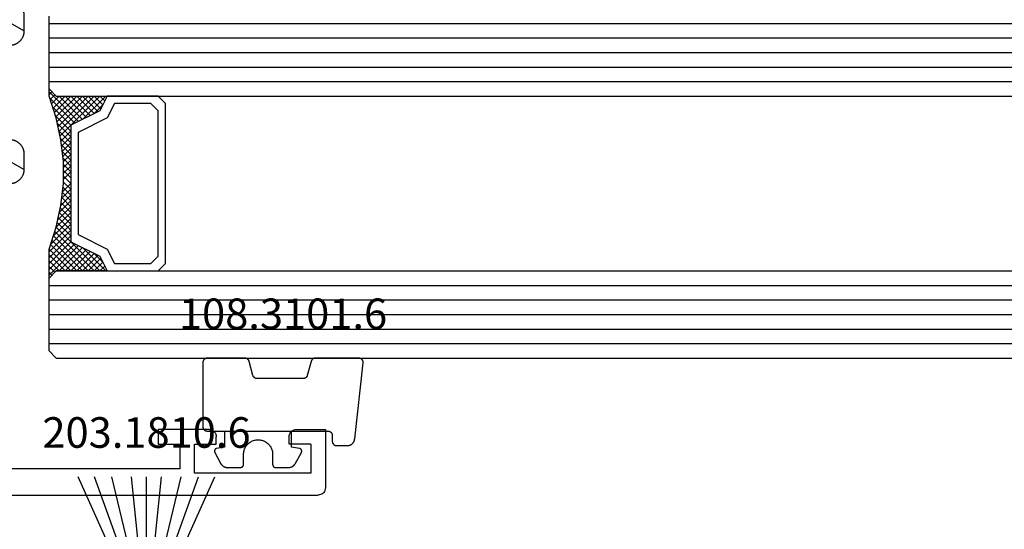
# Model space of a CAD drawing. Units: millimetres. Extents: x 0 to 9395, y -3021 to -50.
# Drawn here: x 2043 to 2111, y -2873 to -2838 of the extents above; entities that cross this region are included whole.
import ezdxf
from ezdxf.enums import TextEntityAlignment as Align

# ---------------------------------------------------------------- set-up
doc = ezdxf.new("R2010")
doc.units = ezdxf.units.MM
for name, color, linetype in [('CrossSectionsGlass', 4, 'Continuous'), ('CrossSectionsGums', 1, 'Continuous'), ('CrossSectionsProfils', 7, 'Continuous'), ('CrossSectionsTexts', 3, 'Continuous')]:
    doc.layers.add(name, color=color, linetype=linetype)
doc.styles.get("Standard").update_dxf_attribs({"font": 'complex.shx', "height": 60})

# ---------------------------------------------------------------- blocks, each defined once
blk = doc.blocks.new('203_1810_6_TEXT', base_point=(2051.7, 93))
at = {"layer": 'CrossSectionsTexts'}
blk.add_text('203.1810.6', height=2.1, dxfattribs=at).set_placement((2051.7, 102.248), align=Align.CENTER)
blk = doc.blocks.new('203_1810_6', base_point=(1603.804, 1062.217))
at = {"layer": 'CrossSectionsGums'}
for p, q in [((1602.376, 1062.217), (1599.102, 1069.466)), ((1602.842, 1062.217), (1600.224, 1069.466)), ((1603.183, 1062.217), (1601.41, 1069.466)), ((1603.525, 1062.217), (1602.765, 1069.466)), ((1603.804, 1062.217), (1603.804, 1069.466)), ((1603.804, 1062.217), (1603.804, 1069.466)), ((1604.084, 1062.217), (1604.844, 1069.466)), ((1604.425, 1062.217), (1606.198, 1069.466)), ((1604.767, 1062.217), (1607.384, 1069.466)), ((1605.232, 1062.217), (1608.506, 1069.466)), ((1607.626, 1062.217), (1599.983, 1062.217))]:
    blk.add_line(p, q, dxfattribs=at)
blk = doc.blocks.new('48_37103_x', base_point=(2628.411, 1273.261))
at = {"layer": 'CrossSectionsProfils'}
for p, q in [((2526.911, 1277.761), (2524.911, 1277.761)), ((2524.911, 1277.761), (2524.911, 1273.761)), ((2526.998, 1277.754), (2526.911, 1277.761)), ((2527.082, 1277.731), (2526.998, 1277.754)), ((2527.161, 1277.694), (2527.082, 1277.731)), ((2527.232, 1277.644), (2527.161, 1277.694)), ((2527.294, 1277.583), (2527.232, 1277.644)), ((2527.344, 1277.511), (2527.294, 1277.583)), ((2527.381, 1277.432), (2527.344, 1277.511)), ((2527.403, 1277.348), (2527.381, 1277.432)), ((2527.411, 1277.261), (2527.403, 1277.348)), ((2532.419, 1277.348), (2532.411, 1277.261)), ((2532.441, 1277.432), (2532.419, 1277.348)), ((2532.478, 1277.511), (2532.441, 1277.432)), ((2532.528, 1277.583), (2532.478, 1277.511)), ((2532.59, 1277.644), (2532.528, 1277.583)), ((2532.661, 1277.694), (2532.59, 1277.644)), ((2532.74, 1277.731), (2532.661, 1277.694)), ((2532.824, 1277.754), (2532.74, 1277.731)), ((2532.911, 1277.761), (2532.824, 1277.754)), ((2532.911, 1277.761), (2536.411, 1277.761)), ((2536.411, 1277.761), (2536.411, 1276.761)), ((2525.911, 1276.761), (2525.911, 1274.761)), ((2525.911, 1276.761), (2527.411, 1276.761)), ((2527.411, 1276.761), (2527.411, 1277.261)), ((2532.411, 1276.761), (2532.411, 1277.261)), ((2533.911, 1276.761), (2532.411, 1276.761)), ((2533.911, 1274.761), (2533.911, 1276.761)), ((2534.911, 1276.761), (2534.911, 1275.061)), ((2536.411, 1276.761), (2534.911, 1276.761)), ((2525.911, 1274.761), (2533.911, 1274.761)), ((2534.911, 1275.061), (2554.411, 1275.061)), ((2524.911, 1273.761), (2524.919, 1273.674)), ((2524.919, 1273.674), (2524.941, 1273.59)), ((2524.941, 1273.59), (2524.978, 1273.511)), ((2524.978, 1273.511), (2525.028, 1273.44)), ((2525.028, 1273.44), (2525.09, 1273.378)), ((2525.09, 1273.378), (2525.161, 1273.328)), ((2525.161, 1273.328), (2525.24, 1273.291)), ((2525.24, 1273.291), (2525.324, 1273.269)), ((2525.324, 1273.269), (2525.411, 1273.261)), ((2627.911, 1273.261), (2525.411, 1273.261))]:
    blk.add_line(p, q, dxfattribs=at)
blk = doc.blocks.new('108_3101_6_TEXT_9', base_point=(2064.5, 103.4))
at = {"layer": 'CrossSectionsTexts'}
blk.add_text('108.3101.6', height=2.1, dxfattribs=at).set_placement((2061.086, 110.4), align=Align.CENTER)
blk = doc.blocks.new('108_3101_6', base_point=(2474.62, 645.667))
at = {"layer": 'CrossSectionsGums', "color": 252, "true_color": 0x848484, "flags": 128}
for points in [[(2479.62, 637.038), (2479.62, 637.029), (2479.619, 637.019), (2479.618, 637.009), (2479.617, 636.999), (2479.616, 636.99), (2479.614, 636.98), (2479.612, 636.97), (2479.61, 636.961), (2479.607, 636.951), (2479.604, 636.942), (2479.601, 636.933), (2479.597, 636.924), (2479.593, 636.915), (2479.589, 636.906), (2479.584, 636.897), (2479.58, 636.888), (2479.575, 636.88), (2479.569, 636.872), (2479.564, 636.864), (2479.558, 636.856), (2479.552, 636.848), (2479.545, 636.841), (2479.539, 636.833), (2479.532, 636.826), (2479.525, 636.82), (2479.518, 636.813), (2479.51, 636.807), (2479.502, 636.8), (2479.495, 636.795), (2479.486, 636.789), (2479.478, 636.784), (2479.47, 636.779), (2479.461, 636.774), (2479.452, 636.769), (2479.444, 636.765), (2479.435, 636.761), (2479.425, 636.758), (2479.416, 636.754), (2479.407, 636.751), (2479.397, 636.749), (2479.388, 636.746), (2479.378, 636.744), (2479.369, 636.742), (2479.359, 636.741), (2479.349, 636.74), (2479.339, 636.739), (2479.33, 636.739), (2479.32, 636.738), (2479.32, 636.738), (2474.92, 636.738), (2474.91, 636.739), (2474.9, 636.739), (2474.89, 636.74), (2474.881, 636.741), (2474.871, 636.742), (2474.861, 636.744), (2474.852, 636.746), (2474.842, 636.749), (2474.833, 636.751), (2474.823, 636.754), (2474.814, 636.758), (2474.805, 636.761), (2474.796, 636.765), (2474.787, 636.769), (2474.778, 636.774), (2474.77, 636.779), (2474.761, 636.784), (2474.753, 636.789), (2474.745, 636.795), (2474.737, 636.8), (2474.729, 636.807), (2474.722, 636.813), (2474.715, 636.82), (2474.708, 636.826), (2474.701, 636.833), (2474.694, 636.841), (2474.688, 636.848), (2474.682, 636.856), (2474.676, 636.864), (2474.67, 636.872), (2474.665, 636.88), (2474.66, 636.888), (2474.655, 636.897), (2474.651, 636.906), (2474.647, 636.915), (2474.643, 636.924), (2474.639, 636.933), (2474.636, 636.942), (2474.633, 636.951), (2474.63, 636.961), (2474.628, 636.97), (2474.626, 636.98), (2474.624, 636.99), (2474.622, 636.999), (2474.621, 637.009), (2474.62, 637.019), (2474.62, 637.029), (2474.62, 637.038), (2474.62, 637.038), (2474.62, 645.338), (2474.62, 645.348), (2474.619, 645.358), (2474.618, 645.368), (2474.617, 645.378), (2474.616, 645.387), (2474.614, 645.397), (2474.612, 645.407), (2474.61, 645.416), (2474.607, 645.426), (2474.604, 645.435), (2474.601, 645.444), (2474.597, 645.453), (2474.593, 645.462), (2474.589, 645.471), (2474.584, 645.48), (2474.58, 645.488), (2474.575, 645.497), (2474.569, 645.505), (2474.564, 645.513), (2474.558, 645.521), (2474.552, 645.529), (2474.545, 645.536), (2474.539, 645.544), (2474.532, 645.551), (2474.525, 645.557), (2474.518, 645.564), (2474.51, 645.57), (2474.502, 645.576), (2474.495, 645.582), (2474.486, 645.588), (2474.478, 645.593), (2474.47, 645.598), (2474.461, 645.603), (2474.452, 645.608), (2474.444, 645.612), (2474.435, 645.616), (2474.425, 645.619), (2474.416, 645.623), (2474.407, 645.626), (2474.397, 645.628), (2474.388, 645.631), (2474.378, 645.633), (2474.369, 645.634), (2474.359, 645.636), (2474.349, 645.637), (2474.339, 645.638), (2474.33, 645.638), (2474.32, 645.638), (2474.32, 645.638), (2473.92, 645.638), (2473.91, 645.639), (2473.9, 645.639), (2473.89, 645.64), (2473.881, 645.641), (2473.871, 645.642), (2473.861, 645.644), (2473.852, 645.646), (2473.842, 645.649), (2473.833, 645.651), (2473.823, 645.654), (2473.814, 645.658), (2473.805, 645.661), (2473.796, 645.665), (2473.787, 645.669), (2473.778, 645.674), (2473.77, 645.679), (2473.761, 645.684), (2473.753, 645.689), (2473.745, 645.695), (2473.737, 645.7), (2473.729, 645.707), (2473.722, 645.713), (2473.715, 645.72), (2473.708, 645.726), (2473.701, 645.733), (2473.694, 645.741), (2473.688, 645.748), (2473.682, 645.756), (2473.676, 645.764), (2473.67, 645.772), (2473.665, 645.78), (2473.66, 645.788), (2473.655, 645.797), (2473.651, 645.806), (2473.647, 645.815), (2473.643, 645.824), (2473.639, 645.833), (2473.636, 645.842), (2473.633, 645.851), (2473.63, 645.861), (2473.628, 645.87), (2473.626, 645.88), (2473.624, 645.89), (2473.622, 645.899), (2473.621, 645.909), (2473.62, 645.919), (2473.62, 645.929), (2473.62, 645.938), (2473.62, 645.938), (2473.62, 646.68), (2473.62, 646.696), (2473.621, 646.711), (2473.622, 646.727), (2473.624, 646.742), (2473.626, 646.757), (2473.628, 646.773), (2473.631, 646.788), (2473.635, 646.803), (2473.639, 646.818), (2473.643, 646.832), (2473.648, 646.847), (2473.654, 646.862), (2473.66, 646.876), (2473.666, 646.89), (2473.673, 646.904), (2473.68, 646.918), (2473.687, 646.931), (2473.695, 646.944), (2473.704, 646.957), (2473.712, 646.97), (2473.721, 646.983), (2473.731, 646.995), (2473.741, 647.007), (2473.751, 647.018), (2473.762, 647.029), (2473.773, 647.04), (2473.784, 647.051), (2473.796, 647.061), (2473.808, 647.071), (2473.82, 647.08), (2473.832, 647.089), (2473.845, 647.098), (2473.858, 647.106), (2473.871, 647.114), (2473.885, 647.122), (2473.899, 647.129), (2473.913, 647.135), (2473.927, 647.142), (2473.941, 647.147), (2473.956, 647.153), (2473.97, 647.157), (2473.985, 647.162), (2474, 647.166), (2474.015, 647.169), (2474.03, 647.172), (2474.046, 647.175), (2474.061, 647.177), (2474.076, 647.178), (2474.076, 647.178), (2479.294, 647.766), (2479.304, 647.767), (2479.314, 647.767), (2479.325, 647.767), (2479.335, 647.767), (2479.345, 647.766), (2479.356, 647.765), (2479.366, 647.764), (2479.376, 647.762), (2479.386, 647.76), (2479.396, 647.757), (2479.406, 647.755), (2479.416, 647.751), (2479.426, 647.748), (2479.436, 647.744), (2479.445, 647.74), (2479.454, 647.735), (2479.464, 647.731), (2479.473, 647.725), (2479.481, 647.72), (2479.49, 647.714), (2479.498, 647.708), (2479.507, 647.702), (2479.515, 647.695), (2479.522, 647.688), (2479.53, 647.681), (2479.537, 647.674), (2479.544, 647.666), (2479.551, 647.658), (2479.557, 647.65), (2479.564, 647.642), (2479.57, 647.633), (2479.575, 647.625), (2479.58, 647.616), (2479.585, 647.607), (2479.59, 647.597), (2479.594, 647.588), (2479.598, 647.579), (2479.602, 647.569), (2479.605, 647.559), (2479.608, 647.549), (2479.611, 647.539), (2479.613, 647.529), (2479.615, 647.519), (2479.617, 647.509), (2479.618, 647.498), (2479.619, 647.488), (2479.62, 647.478), (2479.62, 647.467), (2479.62, 647.467), (2479.62, 644.469), (2479.62, 644.461), (2479.619, 644.452), (2479.619, 644.444), (2479.618, 644.436), (2479.617, 644.428), (2479.616, 644.42), (2479.614, 644.412), (2479.613, 644.404), (2479.611, 644.396), (2479.609, 644.388), (2479.606, 644.38), (2479.604, 644.372), (2479.601, 644.365), (2479.598, 644.357), (2479.595, 644.349), (2479.592, 644.342), (2479.588, 644.335), (2479.584, 644.327), (2479.58, 644.32), (2479.576, 644.313), (2479.572, 644.306), (2479.567, 644.299), (2479.563, 644.293), (2479.558, 644.286), (2479.553, 644.28), (2479.547, 644.273), (2479.542, 644.267), (2479.536, 644.261), (2479.531, 644.255), (2479.525, 644.25), (2479.519, 644.244), (2479.513, 644.239), (2479.506, 644.234), (2479.5, 644.229), (2479.493, 644.224), (2479.486, 644.219), (2479.48, 644.215), (2479.473, 644.211), (2479.466, 644.206), (2479.458, 644.203), (2479.451, 644.199), (2479.444, 644.195), (2479.436, 644.192), (2479.429, 644.189), (2479.421, 644.186), (2479.413, 644.184), (2479.405, 644.181), (2479.397, 644.179), (2479.397, 644.179), (2478.442, 643.923), (2478.434, 643.921), (2478.426, 643.918), (2478.419, 643.916), (2478.411, 643.913), (2478.403, 643.91), (2478.396, 643.906), (2478.389, 643.903), (2478.381, 643.899), (2478.374, 643.895), (2478.367, 643.891), (2478.36, 643.887), (2478.353, 643.883), (2478.346, 643.878), (2478.34, 643.873), (2478.333, 643.868), (2478.327, 643.863), (2478.321, 643.858), (2478.315, 643.852), (2478.309, 643.846), (2478.303, 643.841), (2478.297, 643.835), (2478.292, 643.828), (2478.287, 643.822), (2478.282, 643.816), (2478.277, 643.809), (2478.272, 643.803), (2478.268, 643.796), (2478.263, 643.789), (2478.259, 643.782), (2478.255, 643.775), (2478.251, 643.767), (2478.248, 643.76), (2478.245, 643.752), (2478.241, 643.745), (2478.238, 643.737), (2478.236, 643.73), (2478.233, 643.722), (2478.231, 643.714), (2478.229, 643.706), (2478.227, 643.698), (2478.225, 643.69), (2478.224, 643.682), (2478.223, 643.674), (2478.222, 643.666), (2478.221, 643.658), (2478.22, 643.65), (2478.22, 643.641), (2478.22, 643.633), (2478.22, 643.633), (2478.22, 640.473), (2478.22, 640.464), (2478.22, 640.456), (2478.221, 640.448), (2478.222, 640.44), (2478.223, 640.432), (2478.224, 640.424), (2478.225, 640.416), (2478.227, 640.408), (2478.229, 640.4), (2478.231, 640.392), (2478.233, 640.384), (2478.236, 640.376), (2478.238, 640.368), (2478.241, 640.361), (2478.245, 640.353), (2478.248, 640.346), (2478.251, 640.338), (2478.255, 640.331), (2478.259, 640.324), (2478.263, 640.317), (2478.268, 640.31), (2478.272, 640.303), (2478.277, 640.297), (2478.282, 640.29), (2478.287, 640.284), (2478.292, 640.277), (2478.297, 640.271), (2478.303, 640.265), (2478.309, 640.259), (2478.315, 640.254), (2478.321, 640.248), (2478.327, 640.243), (2478.333, 640.238), (2478.34, 640.233), (2478.346, 640.228), (2478.353, 640.223), (2478.36, 640.219), (2478.367, 640.214), (2478.374, 640.21), (2478.381, 640.206), (2478.389, 640.203), (2478.396, 640.199), (2478.403, 640.196), (2478.411, 640.193), (2478.419, 640.19), (2478.426, 640.187), (2478.434, 640.185), (2478.442, 640.183), (2478.442, 640.183), (2479.397, 639.927), (2479.405, 639.925), (2479.413, 639.922), (2479.421, 639.92), (2479.429, 639.917), (2479.436, 639.914), (2479.444, 639.91), (2479.451, 639.907), (2479.458, 639.903), (2479.466, 639.899), (2479.473, 639.895), (2479.48, 639.891), (2479.486, 639.887), (2479.493, 639.882), (2479.5, 639.877), (2479.506, 639.872), (2479.513, 639.867), (2479.519, 639.862), (2479.525, 639.856), (2479.531, 639.85), (2479.536, 639.845), (2479.542, 639.839), (2479.547, 639.832), (2479.553, 639.826), (2479.558, 639.82), (2479.563, 639.813), (2479.567, 639.806), (2479.572, 639.8), (2479.576, 639.793), (2479.58, 639.786), (2479.584, 639.778), (2479.588, 639.771), (2479.592, 639.764), (2479.595, 639.756), (2479.598, 639.749), (2479.601, 639.741), (2479.604, 639.733), (2479.606, 639.726), (2479.609, 639.718), (2479.611, 639.71), (2479.613, 639.702), (2479.614, 639.694), (2479.616, 639.686), (2479.617, 639.678), (2479.618, 639.67), (2479.619, 639.662), (2479.619, 639.653), (2479.62, 639.645), (2479.62, 639.637), (2479.62, 639.637), (2479.62, 637.038)], [(2474.62, 638.238), (2473.52, 638.238), (2473.426, 637.687), (2473.423, 637.679), (2473.421, 637.672), (2473.418, 637.665), (2473.416, 637.658), (2473.412, 637.651), (2473.409, 637.645), (2473.405, 637.638), (2473.401, 637.632), (2473.397, 637.625), (2473.393, 637.619), (2473.388, 637.613), (2473.383, 637.607), (2473.378, 637.602), (2473.373, 637.596), (2473.367, 637.591), (2473.362, 637.586), (2473.356, 637.581), (2473.35, 637.577), (2473.344, 637.572), (2473.337, 637.568), (2473.331, 637.564), (2473.324, 637.561), (2473.317, 637.557), (2473.31, 637.554), (2473.303, 637.552), (2473.296, 637.549), (2473.289, 637.547), (2473.282, 637.545), (2473.274, 637.543), (2473.267, 637.542), (2473.26, 637.54), (2473.252, 637.539), (2473.244, 637.539), (2473.237, 637.539), (2473.229, 637.539), (2473.222, 637.539), (2473.214, 637.539), (2473.207, 637.54), (2473.199, 637.541), (2473.192, 637.543), (2473.184, 637.544), (2473.177, 637.546), (2473.17, 637.548), (2473.163, 637.551), (2473.156, 637.554), (2473.149, 637.557), (2473.142, 637.56), (2473.135, 637.564), (2473.135, 637.564), (2472.377, 637.985), (2472.367, 637.99), (2472.358, 637.996), (2472.349, 638.002), (2472.339, 638.008), (2472.33, 638.014), (2472.321, 638.021), (2472.312, 638.027), (2472.304, 638.034), (2472.295, 638.041), (2472.287, 638.049), (2472.279, 638.056), (2472.271, 638.064), (2472.263, 638.072), (2472.255, 638.08), (2472.248, 638.088), (2472.24, 638.096), (2472.233, 638.105), (2472.226, 638.113), (2472.22, 638.122), (2472.213, 638.131), (2472.207, 638.14), (2472.201, 638.149), (2472.195, 638.159), (2472.189, 638.168), (2472.183, 638.178), (2472.178, 638.187), (2472.173, 638.197), (2472.168, 638.207), (2472.163, 638.217), (2472.159, 638.227), (2472.155, 638.238), (2472.151, 638.248), (2472.147, 638.259), (2472.144, 638.269), (2472.14, 638.28), (2472.137, 638.29), (2472.135, 638.301), (2472.132, 638.312), (2472.13, 638.323), (2472.128, 638.334), (2472.126, 638.344), (2472.124, 638.355), (2472.123, 638.366), (2472.122, 638.377), (2472.121, 638.389), (2472.12, 638.4), (2472.12, 638.411), (2472.12, 638.422), (2472.12, 638.422), (2472.12, 639.338), (2472.12, 639.345), (2472.12, 639.352), (2472.121, 639.358), (2472.121, 639.365), (2472.122, 639.371), (2472.124, 639.378), (2472.125, 639.384), (2472.127, 639.39), (2472.128, 639.397), (2472.13, 639.403), (2472.133, 639.409), (2472.135, 639.415), (2472.138, 639.421), (2472.14, 639.427), (2472.143, 639.433), (2472.147, 639.438), (2472.15, 639.444), (2472.153, 639.45), (2472.157, 639.455), (2472.161, 639.46), (2472.165, 639.465), (2472.169, 639.47), (2472.174, 639.475), (2472.178, 639.48), (2472.183, 639.484), (2472.188, 639.489), (2472.193, 639.493), (2472.198, 639.497), (2472.203, 639.501), (2472.209, 639.505), (2472.214, 639.508), (2472.22, 639.512), (2472.226, 639.515), (2472.231, 639.518), (2472.237, 639.521), (2472.243, 639.523), (2472.249, 639.526), (2472.255, 639.528), (2472.262, 639.53), (2472.268, 639.532), (2472.274, 639.533), (2472.281, 639.535), (2472.287, 639.536), (2472.294, 639.537), (2472.3, 639.538), (2472.307, 639.538), (2472.313, 639.538), (2472.32, 639.538), (2472.32, 639.538), (2473.02, 639.538), (2473.085, 639.541), (2473.15, 639.547), (2473.215, 639.558), (2473.279, 639.573), (2473.341, 639.592), (2473.402, 639.615), (2473.462, 639.642), (2473.52, 639.672), (2473.575, 639.707), (2473.629, 639.745), (2473.679, 639.787), (2473.727, 639.831), (2473.772, 639.879), (2473.813, 639.93), (2473.851, 639.983), (2473.886, 640.038), (2473.917, 640.096), (2473.944, 640.156), (2473.967, 640.217), (2473.986, 640.28), (2474.001, 640.343), (2474.011, 640.408), (2474.018, 640.473), (2474.02, 640.538), (2474.018, 640.604), (2474.011, 640.669), (2474.001, 640.734), (2473.986, 640.797), (2473.967, 640.86), (2473.944, 640.921), (2473.917, 640.981), (2473.886, 641.038), (2473.851, 641.094), (2473.813, 641.147), (2473.772, 641.198), (2473.727, 641.246), (2473.679, 641.29), (2473.629, 641.332), (2473.575, 641.37), (2473.52, 641.405), (2473.462, 641.435), (2473.402, 641.462), (2473.341, 641.485), (2473.279, 641.504), (2473.215, 641.519), (2473.15, 641.53), (2473.085, 641.536), (2473.02, 641.538), (2473.02, 641.538), (2472.32, 641.538), (2472.313, 641.539), (2472.307, 641.539), (2472.3, 641.539), (2472.294, 641.54), (2472.287, 641.541), (2472.281, 641.542), (2472.274, 641.544), (2472.268, 641.545), (2472.262, 641.547), (2472.255, 641.549), (2472.249, 641.551), (2472.243, 641.554), (2472.237, 641.556), (2472.231, 641.559), (2472.226, 641.562), (2472.22, 641.565), (2472.214, 641.569), (2472.209, 641.572), (2472.203, 641.576), (2472.198, 641.58), (2472.193, 641.584), (2472.188, 641.588), (2472.183, 641.593), (2472.178, 641.597), (2472.174, 641.602), (2472.169, 641.607), (2472.165, 641.612), (2472.161, 641.617), (2472.157, 641.622), (2472.153, 641.627), (2472.15, 641.633), (2472.147, 641.638), (2472.143, 641.644), (2472.14, 641.65), (2472.138, 641.656), (2472.135, 641.662), (2472.133, 641.668), (2472.13, 641.674), (2472.128, 641.68), (2472.127, 641.687), (2472.125, 641.693), (2472.124, 641.699), (2472.122, 641.706), (2472.121, 641.712), (2472.121, 641.719), (2472.12, 641.725), (2472.12, 641.732), (2472.12, 641.738), (2472.12, 641.738), (2472.12, 642.655), (2472.12, 642.666), (2472.12, 642.677), (2472.121, 642.688), (2472.122, 642.7), (2472.123, 642.711), (2472.124, 642.722), (2472.126, 642.733), (2472.128, 642.743), (2472.13, 642.754), (2472.132, 642.765), (2472.135, 642.776), (2472.137, 642.787), (2472.14, 642.797), (2472.144, 642.808), (2472.147, 642.818), (2472.151, 642.829), (2472.155, 642.839), (2472.159, 642.849), (2472.163, 642.86), (2472.168, 642.87), (2472.173, 642.88), (2472.178, 642.89), (2472.183, 642.899), (2472.189, 642.909), (2472.195, 642.918), (2472.201, 642.928), (2472.207, 642.937), (2472.213, 642.946), (2472.22, 642.955), (2472.226, 642.964), (2472.233, 642.972), (2472.24, 642.981), (2472.248, 642.989), (2472.255, 642.997), (2472.263, 643.005), (2472.271, 643.013), (2472.279, 643.021), (2472.287, 643.028), (2472.295, 643.036), (2472.304, 643.043), (2472.312, 643.05), (2472.321, 643.056), (2472.33, 643.063), (2472.339, 643.069), (2472.349, 643.075), (2472.358, 643.081), (2472.367, 643.087), (2472.377, 643.092), (2472.377, 643.092), (2473.135, 643.513), (2473.142, 643.517), (2473.149, 643.52), (2473.156, 643.523), (2473.163, 643.526), (2473.17, 643.528), (2473.177, 643.531), (2473.184, 643.533), (2473.192, 643.534), (2473.199, 643.536), (2473.207, 643.537), (2473.214, 643.538), (2473.222, 643.538), (2473.229, 643.538), (2473.237, 643.538), (2473.244, 643.538), (2473.252, 643.538), (2473.26, 643.537), (2473.267, 643.535), (2473.274, 643.534), (2473.282, 643.532), (2473.289, 643.53), (2473.296, 643.528), (2473.303, 643.525), (2473.31, 643.523), (2473.317, 643.52), (2473.324, 643.516), (2473.331, 643.513), (2473.337, 643.509), (2473.344, 643.505), (2473.35, 643.5), (2473.356, 643.496), (2473.362, 643.491), (2473.367, 643.486), (2473.373, 643.481), (2473.378, 643.475), (2473.383, 643.47), (2473.388, 643.464), (2473.393, 643.458), (2473.397, 643.452), (2473.401, 643.445), (2473.405, 643.439), (2473.409, 643.432), (2473.412, 643.426), (2473.416, 643.419), (2473.418, 643.412), (2473.421, 643.405), (2473.423, 643.398), (2473.426, 643.39), (2473.426, 643.39), (2473.52, 642.838), (2474.62, 642.838)]]:
    blk.add_lwpolyline(points, dxfattribs=at)
blk = doc.blocks.new('42_mm_5', base_point=(1845.9, 0))
at = {"layer": 'CrossSectionsGlass'}
for p, q in [((1867, 0), (0.5, 0)), ((1867, 0), (1867.5, -0.5)), ((1867.5, -0.5), (1867.5, -5.5)), ((1867.5, -1), (0, -1)), ((1867.5, -2), (0, -2)), ((1867.5, -3), (0, -3)), ((1867.5, -4), (0, -4)), ((1867.5, -5), (0, -5)), ((1867, -6), (0.5, -6)), ((1863.6, -6), (1863.533, -6.067)), ((1865.2, -7.6), (1863.6, -6)), ((1864, -6), (1863.667, -6.333)), ((1864.4, -6), (1863.8, -6.6)), ((1864.8, -6), (1863.933, -6.867)), ((1867, -9), (1864, -6)), ((1865.2, -6), (1864.133, -7.067)), ((1865.6, -6), (1864.4, -7.2)), ((1867.1, -8.7), (1864.4, -6)), ((1866, -6), (1864.667, -7.333)), ((1867.2, -8.4), (1864.8, -6)), ((1866.4, -6), (1864.933, -7.467)), ((1866.8, -6), (1865.2, -7.6)), ((1867.3, -8.1), (1865.2, -6)), ((1867.5, -5.7), (1865.467, -7.733)), ((1867.4, -7.8), (1865.6, -6)), ((1867.5, -7.5), (1866, -6)), ((1867.5, -7.1), (1866.4, -6)), ((1867.5, -6.7), (1866.8, -6)), ((1867, -6), (1867.5, -5.5)), ((1867.5, -6.3), (1867.1, -5.9)), ((1867.5, -5.9), (1867.3, -5.7)), ((1864.4, -7.2), (1863.8, -6.6)), ((1867.5, -6.1), (1865.733, -7.867)), ((1867.5, -6.5), (1866, -8)), ((1867.5, -6.9), (1866, -8.4)), ((1867.5, -7.3), (1866, -8.8)), ((1867.4, -7.8), (1866, -9.2)), ((1867.2, -8.4), (1866, -9.6)), ((1866.933, -9.333), (1866, -8.4)), ((1866.867, -9.667), (1866, -8.8)), ((1867, -9), (1866, -10)), ((1866.8, -10), (1866, -9.2)), ((1866.9, -9.5), (1866, -10.4)), ((1866.733, -10.333), (1866, -9.6)), ((1866.8, -10), (1866, -10.8)), ((1866.676, -10.676), (1866, -10)), ((1866.629, -11.029), (1866, -10.4)), ((1866.7, -10.5), (1866, -11.2)), ((1866.582, -11.382), (1866, -10.8)), ((1866.638, -10.962), (1866, -11.6)), ((1866.535, -11.735), (1866, -11.2)), ((1866.577, -11.423), (1866, -12)), ((1866.5, -12.1), (1866, -11.6)), ((1866.5, -12.5), (1866, -12)), ((1866.5, -12.3), (1866, -12.8)), ((1866.5, -12.9), (1866, -12.4)), ((1866.5, -12.7), (1866, -13.2)), ((1866.5, -13.3), (1866, -12.8)), ((1866.5, -13.1), (1866, -13.6)), ((1866.531, -13.731), (1866, -13.2)), ((1866.5, -13.5), (1866, -14)), ((1866.592, -14.192), (1866, -13.6)), ((1866.547, -13.853), (1866, -14.4)), ((1866.654, -14.654), (1866, -14)), ((1866.594, -14.206), (1866, -14.8)), ((1866.725, -15.125), (1866, -14.4)), ((1866.641, -14.559), (1866, -15.2)), ((1866.825, -15.625), (1866, -14.8)), ((1866.75, -15.25), (1864, -18)), ((1866.688, -14.912), (1866, -15.6)), ((1866.925, -16.125), (1866, -15.2)), ((1866.817, -15.583), (1864.4, -18)), ((1866.883, -15.917), (1864.8, -18)), ((1867.45, -17.85), (1865.733, -16.133)), ((1867.05, -16.65), (1866, -15.6)), ((1867.25, -17.25), (1866, -16)), ((1865.2, -16.4), (1863.6, -18)), ((1864.4, -16.8), (1863.8, -17.4)), ((1865.6, -18), (1864.4, -16.8)), ((1866, -18), (1864.667, -16.667)), ((1866.4, -18), (1864.933, -16.533)), ((1866.95, -16.25), (1865.2, -18)), ((1866.8, -18), (1865.2, -16.4)), ((1867.5, -18.3), (1865.467, -16.267)), ((1867.025, -16.575), (1865.6, -18)), ((1867.125, -16.875), (1866, -18)), ((1864.4, -18), (1863.8, -17.4)), ((1864.8, -18), (1863.933, -17.133)), ((1865.2, -18), (1864.133, -16.933)), ((1867.225, -17.175), (1866.4, -18)), ((1867.325, -17.475), (1866.8, -18)), ((1867, -18), (0.5, -18)), ((1863.6, -18), (1863.533, -17.933)), ((1864, -18), (1863.667, -17.667)), ((1867, -18), (1867.5, -18.5)), ((1867.425, -17.775), (1867.1, -18.1)), ((1867.525, -18.075), (1867.3, -18.3)), ((1867.5, -18.5), (1867.5, -23.5)), ((1867.5, -19), (0, -19)), ((1867.5, -20), (0, -20)), ((1867.5, -21), (0, -21)), ((1867.5, -22), (0, -22)), ((1867.5, -23), (0, -23))]:
    blk.add_line(p, q, dxfattribs=at)
at = {"layer": 'CrossSectionsGlass', "flags": 128}
for points in [[(1860, -6), (1859.5, -6.5), (1859.5, -17.5), (1860, -18), (1863.5, -18), (1864, -17), (1866, -16), (1866, -8), (1864, -7), (1863.5, -6), (1860, -6)], [(1863.5, -18), (1864, -17), (1866, -16), (1866, -8), (1864, -7), (1863.5, -6), (1867, -6), (1867.5, -5.5), (1867.5, -7.5), (1867, -9), (1866.7, -10.5), (1866.5, -12), (1866.5, -13.5), (1866.7, -15), (1867, -16.5), (1867.5, -18), (1867.5, -18.5), (1867, -18), (1863.5, -18)], [(1860.5, -6.5), (1860, -7), (1860, -17), (1860.5, -17.5), (1863, -17.5), (1863.5, -16.5), (1865.5, -15.5), (1865.5, -8.5), (1863.5, -7.5), (1863, -6.5), (1860.5, -6.5)]]:
    blk.add_lwpolyline(points, dxfattribs=at)
blk = doc.blocks.new('240_1808_0', base_point=(4.535, -8.326))
at = {"layer": 'CrossSectionsGums', "color": 252, "true_color": 0x848484}
for p, q in [((5.499, -9.525), (6.874, -8.731)), ((6.874, -8.731), (8.249, -9.525)), ((5.499, -9.525), (5.499, -11.113)), ((8.249, -9.525), (8.249, -11.113)), ((5.499, -11.113), (6.874, -11.906)), ((6.874, -11.906), (8.249, -11.113)), ((3.835, -13.661), (4.124, -13.494)), ((4.124, -13.494), (5.499, -14.288)), ((8.249, -14.288), (9.624, -13.494)), ((9.624, -13.494), (10.999, -14.288)), ((5.499, -14.288), (5.499, -15.875)), ((8.249, -14.288), (8.249, -15.875)), ((10.999, -14.288), (10.999, -15.875)), ((4.124, -16.669), (5.499, -15.875)), ((8.249, -15.875), (9.624, -16.669)), ((9.624, -16.669), (10.999, -15.875)), ((3.835, -16.502), (4.124, -16.669)), ((5.499, -19.05), (6.874, -18.256)), ((6.874, -18.256), (8.249, -19.05)), ((10.999, -19.05), (12.334, -18.279)), ((5.499, -19.05), (5.499, -20.638)), ((8.249, -19.05), (8.249, -20.638)), ((10.999, -19.05), (10.999, -20.638)), ((5.499, -20.638), (6.692, -21.326)), ((7.057, -21.326), (8.249, -20.638)), ((10.999, -20.638), (11.335, -20.832)), ((8.335, -23.763), (9.624, -23.019)), ((9.624, -23.019), (10.999, -23.813)), ((10.999, -23.813), (10.999, -25.4)), ((8.335, -25.45), (9.624, -26.194)), ((9.624, -26.194), (10.999, -25.4)), ((10.999, -28.575), (12.335, -27.804)), ((10.999, -28.575), (10.999, -30.163)), ((8.132, -30.23), (8.249, -30.163)), ((8.249, -30.032), (8.249, -30.163)), ((10.999, -30.163), (11.335, -30.357)), ((6.302, -30.626), (6.874, -30.956)), ((6.874, -30.956), (7.46, -30.618)), ((3.838, -32.709), (4.124, -32.544)), ((4.124, -32.544), (5.499, -33.338)), ((8.249, -33.338), (9.624, -32.544)), ((9.624, -32.544), (10.999, -33.338)), ((5.499, -33.338), (5.499, -33.626)), ((8.249, -33.338), (8.249, -34.22)), ((10.999, -33.338), (10.999, -34.925)), ((8.335, -34.975), (9.624, -35.719)), ((9.624, -35.719), (10.999, -34.925)), ((10.999, -38.1), (12.335, -37.328)), ((10.999, -38.1), (10.999, -39.688)), ((8.249, -39.032), (8.249, -39.688)), ((5.499, -39.626), (5.499, -39.688)), ((5.499, -39.688), (6.874, -40.481)), ((6.874, -40.481), (8.249, -39.688)), ((10.999, -39.688), (11.335, -39.882)), ((3.835, -42.236), (4.124, -42.069)), ((4.124, -42.069), (5.499, -42.863)), ((8.249, -42.863), (9.624, -42.069)), ((9.624, -42.069), (10.999, -42.863)), ((5.499, -42.863), (5.499, -44.45)), ((8.249, -42.863), (8.249, -44.45)), ((10.999, -42.863), (10.999, -44.45)), ((4.124, -45.244), (5.499, -44.45)), ((8.249, -44.45), (9.624, -45.244)), ((9.624, -45.244), (10.999, -44.45)), ((3.835, -45.077), (4.124, -45.244)), ((5.499, -47.625), (6.874, -46.831)), ((6.874, -46.831), (8.249, -47.625)), ((10.999, -47.625), (12.335, -46.853)), ((5.499, -47.625), (5.499, -49.213)), ((8.249, -47.625), (8.249, -49.213)), ((10.999, -47.625), (10.999, -49.213)), ((5.499, -49.213), (6.874, -50.006)), ((6.874, -50.006), (8.249, -49.213)), ((10.999, -49.213), (11.335, -49.407)), ((8.249, -52.388), (9.624, -51.594)), ((9.624, -51.594), (10.999, -52.388)), ((8.249, -52.388), (8.249, -53.975)), ((10.999, -52.388), (10.999, -53.975)), ((13.748, -52.741), (13.748, -53.975)), ((16.498, -53.004), (16.498, -53.975)), ((8.249, -53.975), (9.624, -54.769)), ((9.624, -54.769), (10.999, -53.975)), ((13.748, -53.975), (15.123, -54.769)), ((15.123, -54.769), (16.498, -53.975))]:
    blk.add_line(p, q, dxfattribs=at)
at = {"layer": 'CrossSectionsGums', "color": 252, "true_color": 0x848484, "flags": 128}
blk.add_lwpolyline([(11.335, -45.826), (11.368, -45.826), (11.4, -45.828), (11.433, -45.831), (11.465, -45.834), (11.498, -45.839), (11.53, -45.845), (11.562, -45.852), (11.594, -45.86), (11.625, -45.869), (11.656, -45.879), (11.687, -45.89), (11.718, -45.902), (11.748, -45.915), (11.777, -45.929), (11.806, -45.944), (11.835, -45.96), (11.863, -45.977), (11.89, -45.994), (11.917, -46.013), (11.944, -46.033), (11.969, -46.053), (11.994, -46.074), (12.018, -46.096), (12.042, -46.119), (12.065, -46.142), (12.087, -46.167), (12.108, -46.191), (12.128, -46.217), (12.148, -46.243), (12.166, -46.27), (12.184, -46.298), (12.201, -46.326), (12.217, -46.354), (12.232, -46.384), (12.246, -46.413), (12.259, -46.443), (12.271, -46.474), (12.282, -46.504), (12.292, -46.536), (12.301, -46.567), (12.309, -46.599), (12.316, -46.631), (12.322, -46.663), (12.326, -46.695), (12.33, -46.728), (12.333, -46.76), (12.334, -46.793), (12.335, -46.826), (12.335, -46.826), (12.335, -47.826), (12.334, -47.859), (12.333, -47.891), (12.33, -47.924), (12.326, -47.956), (12.322, -47.989), (12.316, -48.021), (12.309, -48.053), (12.301, -48.085), (12.292, -48.116), (12.282, -48.147), (12.271, -48.178), (12.259, -48.209), (12.246, -48.239), (12.232, -48.268), (12.217, -48.297), (12.201, -48.326), (12.184, -48.354), (12.166, -48.381), (12.148, -48.408), (12.128, -48.435), (12.108, -48.46), (12.087, -48.485), (12.065, -48.509), (12.042, -48.533), (12.018, -48.556), (11.994, -48.578), (11.969, -48.599), (11.944, -48.619), (11.917, -48.639), (11.89, -48.657), (11.863, -48.675), (11.835, -48.692), (11.806, -48.708), (11.777, -48.723), (11.748, -48.737), (11.718, -48.75), (11.687, -48.762), (11.656, -48.773), (11.625, -48.783), (11.594, -48.792), (11.562, -48.8), (11.53, -48.807), (11.498, -48.813), (11.465, -48.817), (11.433, -48.821), (11.4, -48.824), (11.368, -48.825), (11.335, -48.826), (11.335, -48.826), (11.335, -51.601), (11.335, -51.632), (11.337, -51.662), (11.339, -51.693), (11.342, -51.723), (11.347, -51.753), (11.352, -51.783), (11.358, -51.813), (11.365, -51.843), (11.373, -51.873), (11.381, -51.902), (11.391, -51.931), (11.401, -51.96), (11.413, -51.988), (11.425, -52.016), (11.438, -52.044), (11.452, -52.071), (11.467, -52.098), (11.482, -52.124), (11.499, -52.15), (11.516, -52.175), (11.534, -52.2), (11.553, -52.224), (11.572, -52.248), (11.592, -52.271), (11.613, -52.293), (11.634, -52.315), (11.657, -52.336), (11.679, -52.356), (11.703, -52.376), (11.727, -52.395), (11.751, -52.413), (11.776, -52.431), (11.802, -52.447), (11.828, -52.463), (11.855, -52.478), (11.882, -52.492), (11.909, -52.506), (11.937, -52.518), (11.965, -52.53), (11.994, -52.541), (12.023, -52.551), (12.052, -52.56), (12.081, -52.568), (12.111, -52.576), (12.141, -52.582), (12.171, -52.588), (12.201, -52.592), (12.231, -52.596), (12.231, -52.596), (17.579, -53.108), (17.611, -53.111), (17.643, -53.116), (17.675, -53.122), (17.707, -53.129), (17.738, -53.137), (17.769, -53.146), (17.8, -53.156), (17.83, -53.167), (17.861, -53.179), (17.89, -53.192), (17.919, -53.206), (17.948, -53.221), (17.977, -53.237), (18.004, -53.253), (18.031, -53.271), (18.058, -53.289), (18.084, -53.309), (18.109, -53.329), (18.134, -53.35), (18.158, -53.371), (18.182, -53.394), (18.204, -53.417), (18.226, -53.441), (18.247, -53.466), (18.267, -53.491), (18.286, -53.517), (18.305, -53.544), (18.323, -53.571), (18.339, -53.598), (18.355, -53.627), (18.37, -53.655), (18.384, -53.685), (18.397, -53.714), (18.409, -53.744), (18.42, -53.775), (18.431, -53.805), (18.44, -53.836), (18.448, -53.868), (18.455, -53.899), (18.461, -53.931), (18.466, -53.963), (18.47, -53.995), (18.473, -54.028), (18.475, -54.06), (18.476, -54.092), (18.475, -54.125), (18.474, -54.157), (18.472, -54.189), (18.472, -54.189), (18.385, -55.186), (18.381, -55.218), (18.377, -55.251), (18.371, -55.283), (18.365, -55.315), (18.357, -55.347), (18.349, -55.378), (18.339, -55.41), (18.328, -55.44), (18.316, -55.471), (18.304, -55.501), (18.29, -55.531), (18.276, -55.56), (18.26, -55.589), (18.243, -55.617), (18.226, -55.645), (18.208, -55.672), (18.188, -55.698), (18.168, -55.724), (18.147, -55.75), (18.126, -55.774), (18.103, -55.798), (18.08, -55.821), (18.056, -55.843), (18.031, -55.864), (18.006, -55.885), (17.98, -55.905), (17.953, -55.924), (17.926, -55.942), (17.898, -55.959), (17.869, -55.975), (17.841, -55.99), (17.811, -56.005), (17.781, -56.018), (17.751, -56.03), (17.72, -56.042), (17.689, -56.052), (17.658, -56.061), (17.626, -56.07), (17.594, -56.077), (17.562, -56.083), (17.53, -56.088), (17.497, -56.092), (17.465, -56.095), (17.432, -56.097), (17.399, -56.098), (17.367, -56.098), (17.334, -56.097), (17.301, -56.095), (17.301, -56.095), (8.898, -55.359), (8.882, -55.358), (8.867, -55.356), (8.852, -55.354), (8.837, -55.352), (8.822, -55.35), (8.807, -55.347), (8.792, -55.344), (8.777, -55.341), (8.762, -55.338), (8.747, -55.334), (8.732, -55.331), (8.717, -55.327), (8.703, -55.323), (8.688, -55.318), (8.673, -55.313), (8.659, -55.309), (8.645, -55.304), (8.63, -55.298), (8.616, -55.293), (8.602, -55.287), (8.588, -55.281), (8.574, -55.275), (8.56, -55.268), (8.546, -55.262), (8.532, -55.255), (8.519, -55.248), (8.505, -55.241), (8.492, -55.233), (8.479, -55.226), (8.466, -55.218), (8.453, -55.21), (8.44, -55.202), (8.427, -55.193), (8.414, -55.185), (8.402, -55.176), (8.389, -55.167), (8.377, -55.158), (8.365, -55.148), (8.353, -55.139), (8.341, -55.129), (8.33, -55.119), (8.318, -55.109), (8.307, -55.099), (8.296, -55.088), (8.285, -55.077), (8.274, -55.067), (8.263, -55.056), (8.253, -55.045), (8.253, -55.045), (3.835, -50.3), (3.835, -40.626), (3.835, -40.593), (3.837, -40.56), (3.84, -40.528), (3.843, -40.495), (3.848, -40.463), (3.854, -40.431), (3.861, -40.399), (3.869, -40.367), (3.878, -40.336), (3.888, -40.304), (3.899, -40.274), (3.911, -40.243), (3.924, -40.213), (3.938, -40.184), (3.953, -40.154), (3.969, -40.126), (3.986, -40.098), (4.003, -40.07), (4.022, -40.043), (4.042, -40.017), (4.062, -39.991), (4.083, -39.967), (4.105, -39.942), (4.128, -39.919), (4.151, -39.896), (4.176, -39.874), (4.201, -39.853), (4.226, -39.833), (4.252, -39.813), (4.279, -39.794), (4.307, -39.777), (4.335, -39.76), (4.364, -39.744), (4.393, -39.729), (4.422, -39.715), (4.452, -39.702), (4.483, -39.69), (4.513, -39.679), (4.545, -39.669), (4.576, -39.66), (4.608, -39.652), (4.64, -39.645), (4.672, -39.639), (4.704, -39.634), (4.737, -39.631), (4.769, -39.628), (4.802, -39.626), (4.835, -39.626), (4.835, -39.626), (7.335, -39.626), (7.368, -39.625), (7.4, -39.624), (7.433, -39.621), (7.465, -39.617), (7.498, -39.613), (7.53, -39.607), (7.562, -39.6), (7.594, -39.592), (7.625, -39.583), (7.656, -39.573), (7.687, -39.562), (7.718, -39.55), (7.748, -39.537), (7.777, -39.523), (7.806, -39.508), (7.835, -39.492), (7.863, -39.475), (7.89, -39.457), (7.917, -39.439), (7.944, -39.419), (7.969, -39.399), (7.994, -39.378), (8.018, -39.356), (8.042, -39.333), (8.065, -39.309), (8.087, -39.285), (8.108, -39.26), (8.128, -39.235), (8.148, -39.208), (8.166, -39.181), (8.184, -39.154), (8.201, -39.126), (8.217, -39.097), (8.232, -39.068), (8.246, -39.039), (8.259, -39.009), (8.271, -38.978), (8.282, -38.947), (8.292, -38.916), (8.301, -38.885), (8.309, -38.853), (8.316, -38.821), (8.322, -38.789), (8.326, -38.756), (8.33, -38.724), (8.333, -38.691), (8.334, -38.659), (8.335, -38.626), (8.335, -38.626), (8.335, -34.626), (8.334, -34.593), (8.333, -34.56), (8.33, -34.528), (8.326, -34.495), (8.322, -34.463), (8.316, -34.431), (8.309, -34.399), (8.301, -34.367), (8.292, -34.336), (8.282, -34.304), (8.271, -34.274), (8.259, -34.243), (8.246, -34.213), (8.232, -34.184), (8.217, -34.154), (8.201, -34.126), (8.184, -34.098), (8.166, -34.07), (8.148, -34.043), (8.128, -34.017), (8.108, -33.991), (8.087, -33.967), (8.065, -33.942), (8.042, -33.919), (8.018, -33.896), (7.994, -33.874), (7.969, -33.853), (7.944, -33.833), (7.917, -33.813), (7.89, -33.794), (7.863, -33.777), (7.835, -33.76), (7.806, -33.744), (7.777, -33.729), (7.748, -33.715), (7.718, -33.702), (7.687, -33.69), (7.656, -33.679), (7.625, -33.669), (7.594, -33.66), (7.562, -33.652), (7.53, -33.645), (7.498, -33.639), (7.465, -33.634), (7.433, -33.631), (7.4, -33.628), (7.368, -33.626), (7.335, -33.626), (7.335, -33.626), (4.835, -33.626), (4.802, -33.625), (4.769, -33.624), (4.737, -33.621), (4.704, -33.617), (4.672, -33.613), (4.64, -33.607), (4.608, -33.6), (4.576, -33.592), (4.545, -33.583), (4.513, -33.573), (4.483, -33.562), (4.452, -33.55), (4.422, -33.537), (4.393, -33.523), (4.364, -33.508), (4.335, -33.492), (4.307, -33.475), (4.279, -33.457), (4.252, -33.439), (4.226, -33.419), (4.201, -33.399), (4.176, -33.378), (4.151, -33.356), (4.128, -33.333), (4.105, -33.309), (4.083, -33.285), (4.062, -33.26), (4.042, -33.235), (4.022, -33.208), (4.003, -33.181), (3.986, -33.154), (3.969, -33.126), (3.953, -33.097), (3.938, -33.068), (3.924, -33.039), (3.911, -33.009), (3.899, -32.978), (3.888, -32.947), (3.878, -32.916), (3.869, -32.885), (3.861, -32.853), (3.854, -32.821), (3.848, -32.789), (3.843, -32.756), (3.84, -32.724), (3.837, -32.691), (3.835, -32.659), (3.835, -32.626), (3.835, -32.626), (3.835, -31.626), (3.835, -31.593), (3.837, -31.56), (3.84, -31.528), (3.843, -31.495), (3.848, -31.463), (3.854, -31.431), (3.861, -31.399), (3.869, -31.367), (3.878, -31.336), (3.888, -31.304), (3.899, -31.274), (3.911, -31.243), (3.924, -31.213), (3.938, -31.184), (3.953, -31.154), (3.969, -31.126), (3.986, -31.098), (4.003, -31.07), (4.022, -31.043), (4.042, -31.017), (4.062, -30.991), (4.083, -30.967), (4.105, -30.942), (4.128, -30.919), (4.151, -30.896), (4.176, -30.874), (4.201, -30.853), (4.226, -30.833), (4.252, -30.813), (4.279, -30.794), (4.307, -30.777), (4.335, -30.76), (4.364, -30.744), (4.393, -30.729), (4.422, -30.715), (4.452, -30.702), (4.483, -30.69), (4.513, -30.679), (4.545, -30.669), (4.576, -30.66), (4.608, -30.652), (4.64, -30.645), (4.672, -30.639), (4.704, -30.634), (4.737, -30.631), (4.769, -30.628), (4.802, -30.626), (4.835, -30.626), (4.835, -30.626), (7.335, -30.626), (7.368, -30.625), (7.4, -30.624), (7.433, -30.621), (7.465, -30.617), (7.498, -30.613), (7.53, -30.607), (7.562, -30.6), (7.594, -30.592), (7.625, -30.583), (7.656, -30.573), (7.687, -30.562), (7.718, -30.55), (7.748, -30.537), (7.777, -30.523), (7.806, -30.508), (7.835, -30.492), (7.863, -30.475), (7.89, -30.457), (7.917, -30.439), (7.944, -30.419), (7.969, -30.399), (7.994, -30.378), (8.018, -30.356), (8.042, -30.333), (8.065, -30.309), (8.087, -30.285), (8.108, -30.26), (8.128, -30.235), (8.148, -30.208), (8.166, -30.181), (8.184, -30.154), (8.201, -30.126), (8.217, -30.097), (8.232, -30.068), (8.246, -30.039), (8.259, -30.009), (8.271, -29.978), (8.282, -29.947), (8.292, -29.916), (8.301, -29.885), (8.309, -29.853), (8.316, -29.821), (8.322, -29.789), (8.326, -29.756), (8.33, -29.724), (8.333, -29.691), (8.334, -29.659), (8.335, -29.626), (8.335, -29.626), (8.335, -22.326), (8.334, -22.293), (8.333, -22.26), (8.33, -22.228), (8.326, -22.195), (8.322, -22.163), (8.316, -22.131), (8.309, -22.099), (8.301, -22.067), (8.292, -22.036), (8.282, -22.004), (8.271, -21.974), (8.259, -21.943), (8.246, -21.913), (8.232, -21.884), (8.217, -21.854), (8.201, -21.826), (8.184, -21.798), (8.166, -21.77), (8.148, -21.743), (8.128, -21.717), (8.108, -21.691), (8.087, -21.667), (8.065, -21.642), (8.042, -21.619), (8.018, -21.596), (7.994, -21.574), (7.969, -21.553), (7.944, -21.533), (7.917, -21.513), (7.89, -21.494), (7.863, -21.477), (7.835, -21.46), (7.806, -21.444), (7.777, -21.429), (7.748, -21.415), (7.718, -21.402), (7.687, -21.39), (7.656, -21.379), (7.625, -21.369), (7.594, -21.36), (7.562, -21.352), (7.53, -21.345), (7.498, -21.339), (7.465, -21.334), (7.433, -21.331), (7.4, -21.328), (7.368, -21.326), (7.335, -21.326), (7.335, -21.326), (4.835, -21.326), (4.802, -21.325), (4.769, -21.324), (4.737, -21.321), (4.704, -21.317), (4.672, -21.313), (4.64, -21.307), (4.608, -21.3), (4.576, -21.292), (4.545, -21.283), (4.513, -21.273), (4.483, -21.262), (4.452, -21.25), (4.422, -21.237), (4.393, -21.223), (4.364, -21.208), (4.335, -21.192), (4.307, -21.175), (4.279, -21.157), (4.252, -21.139), (4.226, -21.119), (4.201, -21.099), (4.176, -21.078), (4.151, -21.056), (4.128, -21.033), (4.105, -21.009), (4.083, -20.985), (4.062, -20.96), (4.042, -20.935), (4.022, -20.908), (4.003, -20.881), (3.986, -20.854), (3.969, -20.826), (3.953, -20.797), (3.938, -20.768), (3.924, -20.739), (3.911, -20.709), (3.899, -20.678), (3.888, -20.647), (3.878, -20.616), (3.869, -20.585), (3.861, -20.553), (3.854, -20.521), (3.848, -20.489), (3.843, -20.456), (3.84, -20.424), (3.837, -20.391), (3.835, -20.359), (3.835, -20.326), (3.835, -20.326), (3.835, -9.326), (3.835, -9.293), (3.837, -9.26), (3.84, -9.228), (3.843, -9.195), (3.848, -9.163), (3.854, -9.131), (3.861, -9.099), (3.869, -9.067), (3.878, -9.036), (3.888, -9.004), (3.899, -8.974), (3.911, -8.943), (3.924, -8.913), (3.938, -8.884), (3.953, -8.854), (3.969, -8.826), (3.986, -8.798), (4.003, -8.77), (4.022, -8.743), (4.042, -8.717), (4.062, -8.691), (4.083, -8.667), (4.105, -8.642), (4.128, -8.619), (4.151, -8.596), (4.176, -8.574), (4.201, -8.553), (4.226, -8.533), (4.252, -8.513), (4.279, -8.494), (4.307, -8.477), (4.335, -8.46), (4.364, -8.444), (4.393, -8.429), (4.422, -8.415), (4.452, -8.402), (4.483, -8.39), (4.513, -8.379), (4.545, -8.369), (4.576, -8.36), (4.608, -8.352), (4.64, -8.345), (4.672, -8.339), (4.704, -8.334), (4.737, -8.331), (4.769, -8.328), (4.802, -8.326), (4.835, -8.326), (4.835, -8.326), (6.335, -8.326), (6.498, -8.329), (6.662, -8.337), (6.825, -8.35), (6.988, -8.369), (7.149, -8.393), (7.31, -8.422), (7.47, -8.456), (7.629, -8.496), (7.786, -8.541), (7.942, -8.591), (8.096, -8.646), (8.248, -8.706), (8.398, -8.772), (8.546, -8.842), (8.692, -8.916), (8.835, -8.996), (8.975, -9.08), (9.113, -9.169), (9.247, -9.262), (9.379, -9.359), (9.507, -9.461), (9.632, -9.567), (9.753, -9.677), (9.87, -9.79), (9.984, -9.908), (10.094, -10.029), (10.2, -10.154), (10.302, -10.282), (10.399, -10.413), (10.492, -10.548), (10.581, -10.686), (10.665, -10.826), (10.745, -10.969), (10.819, -11.114), (10.889, -11.262), (10.954, -11.412), (11.014, -11.565), (11.07, -11.719), (11.12, -11.874), (11.165, -12.032), (11.204, -12.19), (11.239, -12.35), (11.268, -12.511), (11.292, -12.673), (11.311, -12.836), (11.324, -12.999), (11.332, -13.162), (11.335, -13.326), (11.335, -13.326), (11.335, -17.326), (11.368, -17.326), (11.4, -17.328), (11.433, -17.331), (11.465, -17.334), (11.498, -17.339), (11.53, -17.345), (11.562, -17.352), (11.594, -17.36), (11.625, -17.369), (11.656, -17.379), (11.687, -17.39), (11.718, -17.402), (11.748, -17.415), (11.777, -17.429), (11.806, -17.444), (11.835, -17.46), (11.863, -17.477), (11.89, -17.494), (11.917, -17.513), (11.944, -17.533), (11.969, -17.553), (11.994, -17.574), (12.018, -17.596), (12.042, -17.619), (12.065, -17.642), (12.087, -17.667), (12.108, -17.691), (12.128, -17.717), (12.148, -17.743), (12.166, -17.77), (12.184, -17.798), (12.201, -17.826), (12.217, -17.854), (12.232, -17.884), (12.246, -17.913), (12.259, -17.943), (12.271, -17.974), (12.282, -18.004), (12.292, -18.036), (12.301, -18.067), (12.309, -18.099), (12.316, -18.131), (12.322, -18.163), (12.326, -18.195), (12.33, -18.228), (12.333, -18.26), (12.334, -18.293), (12.335, -18.326), (12.335, -18.326), (12.335, -19.326), (12.334, -19.359), (12.333, -19.391), (12.33, -19.424), (12.326, -19.456), (12.322, -19.489), (12.316, -19.521), (12.309, -19.553), (12.301, -19.585), (12.292, -19.616), (12.282, -19.647), (12.271, -19.678), (12.259, -19.709), (12.246, -19.739), (12.232, -19.768), (12.217, -19.797), (12.201, -19.826), (12.184, -19.854), (12.166, -19.881), (12.148, -19.908), (12.128, -19.935), (12.108, -19.96), (12.087, -19.985), (12.065, -20.009), (12.042, -20.033), (12.018, -20.056), (11.994, -20.078), (11.969, -20.099), (11.944, -20.119), (11.917, -20.139), (11.89, -20.157), (11.863, -20.175), (11.835, -20.192), (11.806, -20.208), (11.777, -20.223), (11.748, -20.237), (11.718, -20.25), (11.687, -20.262), (11.656, -20.273), (11.625, -20.283), (11.594, -20.292), (11.562, -20.3), (11.53, -20.307), (11.498, -20.313), (11.465, -20.317), (11.433, -20.321), (11.4, -20.324), (11.368, -20.325), (11.335, -20.326), (11.335, -20.326), (11.335, -26.826), (11.368, -26.826), (11.4, -26.828), (11.433, -26.831), (11.465, -26.834), (11.498, -26.839), (11.53, -26.845), (11.562, -26.852), (11.594, -26.86), (11.625, -26.869), (11.656, -26.879), (11.687, -26.89), (11.718, -26.902), (11.748, -26.915), (11.777, -26.929), (11.806, -26.944), (11.835, -26.96), (11.863, -26.977), (11.89, -26.994), (11.917, -27.013), (11.944, -27.033), (11.969, -27.053), (11.994, -27.074), (12.018, -27.096), (12.042, -27.119), (12.065, -27.142), (12.087, -27.167), (12.108, -27.191), (12.128, -27.217), (12.148, -27.243), (12.166, -27.27), (12.184, -27.298), (12.201, -27.326), (12.217, -27.354), (12.232, -27.384), (12.246, -27.413), (12.259, -27.443), (12.271, -27.474), (12.282, -27.504), (12.292, -27.536), (12.301, -27.567), (12.309, -27.599), (12.316, -27.631), (12.322, -27.663), (12.326, -27.695), (12.33, -27.728), (12.333, -27.76), (12.334, -27.793), (12.335, -27.826), (12.335, -27.826), (12.335, -28.826), (12.334, -28.859), (12.333, -28.891), (12.33, -28.924), (12.326, -28.956), (12.322, -28.989), (12.316, -29.021), (12.309, -29.053), (12.301, -29.085), (12.292, -29.116), (12.282, -29.147), (12.271, -29.178), (12.259, -29.209), (12.246, -29.239), (12.232, -29.268), (12.217, -29.297), (12.201, -29.326), (12.184, -29.354), (12.166, -29.381), (12.148, -29.408), (12.128, -29.435), (12.108, -29.46), (12.087, -29.485), (12.065, -29.509), (12.042, -29.533), (12.018, -29.556), (11.994, -29.578), (11.969, -29.599), (11.944, -29.619), (11.917, -29.639), (11.89, -29.657), (11.863, -29.675), (11.835, -29.692), (11.806, -29.708), (11.777, -29.723), (11.748, -29.737), (11.718, -29.75), (11.687, -29.762), (11.656, -29.773), (11.625, -29.783), (11.594, -29.792), (11.562, -29.8), (11.53, -29.807), (11.498, -29.813), (11.465, -29.817), (11.433, -29.821), (11.4, -29.824), (11.368, -29.825), (11.335, -29.826), (11.335, -29.826), (11.335, -36.326), (11.368, -36.326), (11.4, -36.328), (11.433, -36.331), (11.465, -36.334), (11.498, -36.339), (11.53, -36.345), (11.562, -36.352), (11.594, -36.36), (11.625, -36.369), (11.656, -36.379), (11.687, -36.39), (11.718, -36.402), (11.748, -36.415), (11.777, -36.429), (11.806, -36.444), (11.835, -36.46), (11.863, -36.477), (11.89, -36.494), (11.917, -36.513), (11.944, -36.533), (11.969, -36.553), (11.994, -36.574), (12.018, -36.596), (12.042, -36.619), (12.065, -36.642), (12.087, -36.667), (12.108, -36.691), (12.128, -36.717), (12.148, -36.743), (12.166, -36.77), (12.184, -36.798), (12.201, -36.826), (12.217, -36.854), (12.232, -36.884), (12.246, -36.913), (12.259, -36.943), (12.271, -36.974), (12.282, -37.004), (12.292, -37.036), (12.301, -37.067), (12.309, -37.099), (12.316, -37.131), (12.322, -37.163), (12.326, -37.195), (12.33, -37.228), (12.333, -37.26), (12.334, -37.293), (12.335, -37.326), (12.335, -37.326), (12.335, -38.326), (12.334, -38.359), (12.333, -38.391), (12.33, -38.424), (12.326, -38.456), (12.322, -38.489), (12.316, -38.521), (12.309, -38.553), (12.301, -38.585), (12.292, -38.616), (12.282, -38.647), (12.271, -38.678), (12.259, -38.709), (12.246, -38.739), (12.232, -38.768), (12.217, -38.797), (12.201, -38.826), (12.184, -38.854), (12.166, -38.881), (12.148, -38.908), (12.128, -38.935), (12.108, -38.96), (12.087, -38.985), (12.065, -39.009), (12.042, -39.033), (12.018, -39.056), (11.994, -39.078), (11.969, -39.099), (11.944, -39.119), (11.917, -39.139), (11.89, -39.157), (11.863, -39.175), (11.835, -39.192), (11.806, -39.208), (11.777, -39.223), (11.748, -39.237), (11.718, -39.25), (11.687, -39.262), (11.656, -39.273), (11.625, -39.283), (11.594, -39.292), (11.562, -39.3), (11.53, -39.307), (11.498, -39.313), (11.465, -39.317), (11.433, -39.321), (11.4, -39.324), (11.368, -39.325), (11.335, -39.326), (11.335, -39.326), (11.335, -45.826)], dxfattribs=at)
blk = doc.blocks.new('CS_3HORL1')
at = {"layer": 'CrossSectionsGlass', "rotation": 180}
blk.add_blockref('42_mm_5', (2066.6, 108.4), dxfattribs=at)
at = {"layer": 'CrossSectionsGums', "yscale": -1}
blk.add_blockref('240_1808_0', (2035.5, 111.4), dxfattribs=at)
at = {"layer": 'CrossSectionsGums', "yscale": -1, "rotation": 90.00000000000001}
blk.add_blockref('108_3101_6', (2064.5, 103.4), dxfattribs=at)
at = {"layer": 'CrossSectionsGums'}
blk.add_blockref('203_1810_6', (2051.7, 93), dxfattribs=at)
at = {"layer": 'CrossSectionsProfils', "yscale": -1, "rotation": 180}
blk.add_blockref('48_37103_x', (1960.5, 99), dxfattribs=at)
at = {"layer": 'CrossSectionsTexts'}
for name, p in [('108_3101_6_TEXT_9', (2064.5, 103.4)), ('203_1810_6_TEXT', (2051.7, 93))]:
    blk.add_blockref(name, p, dxfattribs=at)

msp = doc.modelspace()

# ---------------------------------------------------------------- block references
msp.add_blockref('CS_3HORL1', (0, -2970))
at = {"layer": 'CrossSectionsGlass', "rotation": 180}
msp.add_blockref('42_mm_5', (2066.6, -2861.6), dxfattribs=at)
at = {"layer": 'CrossSectionsGums', "yscale": -1}
msp.add_blockref('240_1808_0', (2035.5, -2858.6), dxfattribs=at)
at = {"layer": 'CrossSectionsGums', "yscale": -1, "rotation": 90.00000000000001}
msp.add_blockref('108_3101_6', (2064.5, -2866.6), dxfattribs=at)
at = {"layer": 'CrossSectionsGums'}
msp.add_blockref('203_1810_6', (2051.7, -2877), dxfattribs=at)
at = {"layer": 'CrossSectionsProfils', "yscale": -1, "rotation": 180}
msp.add_blockref('48_37103_x', (1960.5, -2871), dxfattribs=at)
at = {"layer": 'CrossSectionsTexts'}
for name, p in [('108_3101_6_TEXT_9', (2064.5, -2866.6)), ('203_1810_6_TEXT', (2051.7, -2877))]:
    msp.add_blockref(name, p, dxfattribs=at)

doc.saveas('drawing.dxf')
